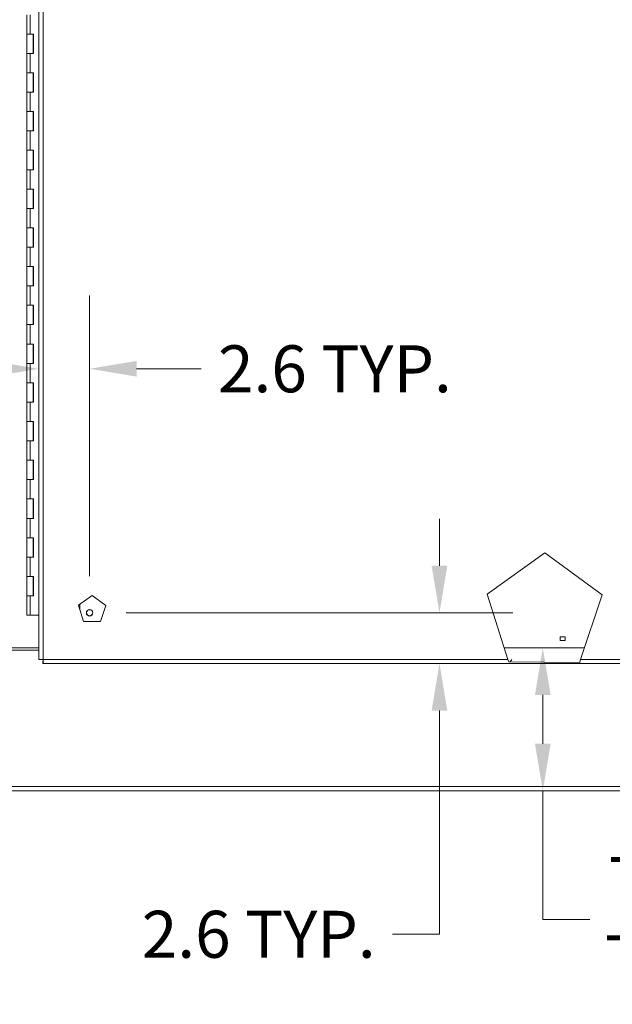
# Model space of a CAD drawing. Units: inches. Extents: x 20 to 493, y 34 to 307.
# Drawn here: x 153 to 184, y 133 to 184 of the extents above; entities that cross this region are included whole.
import ezdxf

# ---------------------------------------------------------------- set-up
doc = ezdxf.new("R2010")
doc.units = ezdxf.units.IN
doc.header["$LTSCALE"] = 30.30303
doc.header["$MEASUREMENT"] = 0
for name, color, linetype, lineweight in [('Dimension (ANSI)', 7, 'Continuous', 13), ('Hatch (ANSI)', 7, 'Continuous', 5), ('Visible (ANSI)', 7, 'Continuous', 13), ('Visible Narrow (ANSI)', 7, 'Continuous', 18)]:
    doc.layers.add(name, color=color, linetype=linetype, lineweight=lineweight)
doc.styles.add('Note Text (ANSI)', font='tahoma.ttf')
doc.dimstyles.new('Default (ANSI)', dxfattribs={"dimscale": 30.30303, "dimtxt": 0.08, "dimasz": 0.08, "dimexe": 0.125, "dimexo": 0.0625, "dimgap": 0.031496, "dimtad": 0, "dimtih": 1, "dimtoh": 1, "dimrnd": 1e-08, "dimzin": 0, "dimdsep": 46, "dimtxsty": 'Note Text (ANSI)', "dimcen": 0.09, "dimdle": 0.393701, "dimclrd": 256, "dimclre": 256, "dimclrt": 256, "dimadec": 0, "dimazin": 1, "dimtfac": 1.125, "dimtofl": 0, "dimtmove": 0, "dimatfit": 3, "dimfxl": 1, "dimtolj": 1, "dimtzin": 4, "dimlwd": -1, "dimlwe": -1, "dimarcsym": 0})

# ---------------------------------------------------------------- blocks, each defined once
blk = doc.blocks.new('*D18')
at = {"layer": 'Defpoints', "color": 0, "transparency": 16777216}
for p in [(180.229, 151.17), (180.391, 151.17), (180.229, 143.795)]:
    blk.add_point(p, dxfattribs=at)
at = {"layer": 'Dimension (ANSI)', "transparency": 16777216}
for p, q in [((180.391, 146.22), (180.391, 148.746)), ((180.391, 137.146), (180.391, 143.795)), ((182.815, 137.146), (180.391, 137.146))]:
    blk.add_line(p, q, dxfattribs=at)
for points in [[(179.987, 148.746), (180.795, 148.746), (180.391, 151.17)], [(179.987, 146.22), (180.795, 146.22), (180.391, 143.795)]]:
    blk.add_solid(points, dxfattribs=at)
at = {"layer": 'Dimension (ANSI)', "transparency": 16777216, "insert": (186.972, 137.146), "char_height": 2.4242, "attachment_point": 5, "style": 'Note Text (ANSI)'}
blk.add_mtext('\\A1;7.38\\PTYP.', dxfattribs=at)
blk = doc.blocks.new('*D19')
at = {"layer": 'Defpoints', "color": 0, "transparency": 16777216}
for p in [(156.978, 152.983), (175.052, 152.983), (160.029, 150.358)]:
    blk.add_point(p, dxfattribs=at)
at = {"layer": 'Dimension (ANSI)', "transparency": 16777216}
for p, q in [((175.052, 155.407), (175.052, 157.831)), ((158.872, 152.983), (178.84, 152.983)), ((175.052, 147.934), (175.052, 136.385)), ((175.052, 136.385), (172.628, 136.385))]:
    blk.add_line(p, q, dxfattribs=at)
for points in [[(174.648, 155.407), (175.457, 155.407), (175.052, 152.983)], [(174.648, 147.934), (175.457, 147.934), (175.052, 150.358)]]:
    blk.add_solid(points, dxfattribs=at)
at = {"layer": 'Dimension (ANSI)', "transparency": 16777216, "insert": (165.714, 136.385), "char_height": 2.42424, "attachment_point": 5, "style": 'Note Text (ANSI)'}
blk.add_mtext('\\A1;2.6 TYP.', dxfattribs=at)
blk = doc.blocks.new('*D20')
at = {"layer": 'Defpoints', "color": 0, "transparency": 16777216}
for p in [(154.353, 165.579), (154.353, 159.124), (156.978, 152.983)]:
    blk.add_point(p, dxfattribs=at)
at = {"layer": 'Dimension (ANSI)', "transparency": 16777216}
for p, q in [((156.978, 154.877), (156.978, 169.367)), ((151.929, 165.579), (149.504, 165.579)), ((159.402, 165.579), (162.736, 165.579))]:
    blk.add_line(p, q, dxfattribs=at)
for points in [[(151.929, 165.983), (151.929, 165.175), (154.353, 165.579)], [(159.402, 165.983), (159.402, 165.175), (156.978, 165.579)]]:
    blk.add_solid(points, dxfattribs=at)
at = {"layer": 'Dimension (ANSI)', "transparency": 16777216, "insert": (169.65, 165.579), "char_height": 2.42424, "attachment_point": 5, "style": 'Note Text (ANSI)'}
blk.add_mtext('\\A1;2.6 TYP.', dxfattribs=at)

msp = doc.modelspace()

# ---------------------------------------------------------------- hatches: boundary and pattern name
at = {"layer": 'Hatch (ANSI)'}
h = msp.add_hatch(dxfattribs=at)
h.set_pattern_fill('ANSI31', color=256, scale=30.303, angle=15, style=0)
h.paths.add_polyline_path([(182.346, 150.577), (178.591, 150.577), (178.632, 150.447), (182.296, 150.424)])
h.paths.add_polyline_path([(164.576, 213.342), (168.78, 213.342), (168.816, 213.233), (164.54, 213.233)])

# ---------------------------------------------------------------- linework, layer by layer
at = {"layer": 'Visible (ANSI)'}
for p, q in [((154.353, 150.571), (154.353, 213.145)), ((153.725, 182.858), (153.725, 183.858)), ((153.725, 182.858), (153.905, 182.858)), ((153.725, 181.858), (153.725, 182.858)), ((153.905, 182.858), (153.725, 182.858)), ((153.905, 182.858), (154.084, 182.858)), ((154.055, 181.858), (154.055, 182.858)), ((154.078, 181.858), (154.078, 182.858)), ((154.084, 182.858), (154.084, 181.858)), ((153.905, 181.858), (153.725, 181.858)), ((153.725, 181.858), (153.905, 181.858)), ((153.725, 180.858), (153.725, 181.858)), ((154.084, 181.858), (153.905, 181.858)), ((153.725, 180.858), (153.905, 180.858)), ((153.725, 179.858), (153.725, 180.858)), ((153.905, 180.858), (153.725, 180.858)), ((153.905, 180.858), (154.084, 180.858)), ((154.055, 179.858), (154.055, 180.858)), ((154.078, 179.858), (154.078, 180.858)), ((154.084, 180.858), (154.084, 179.858)), ((153.905, 179.858), (153.725, 179.858)), ((153.725, 179.858), (153.905, 179.858)), ((153.725, 178.858), (153.725, 179.858)), ((154.084, 179.858), (153.905, 179.858)), ((153.725, 178.858), (153.905, 178.858)), ((153.725, 177.858), (153.725, 178.858)), ((153.905, 178.858), (153.725, 178.858)), ((153.905, 178.858), (154.084, 178.858)), ((154.055, 177.858), (154.055, 178.858)), ((154.078, 177.858), (154.078, 178.858)), ((154.084, 178.858), (154.084, 177.858)), ((153.905, 177.858), (153.725, 177.858)), ((153.725, 177.858), (153.905, 177.858)), ((153.725, 176.858), (153.725, 177.858)), ((154.084, 177.858), (153.905, 177.858)), ((153.725, 176.858), (153.905, 176.858)), ((153.725, 175.858), (153.725, 176.858)), ((153.905, 176.858), (153.725, 176.858)), ((153.905, 176.858), (154.084, 176.858)), ((154.055, 175.858), (154.055, 176.858)), ((154.078, 175.858), (154.078, 176.858)), ((154.084, 176.858), (154.084, 175.858)), ((153.905, 175.858), (153.725, 175.858)), ((153.725, 175.858), (153.905, 175.858)), ((153.725, 174.858), (153.725, 175.858)), ((154.084, 175.858), (153.905, 175.858)), ((153.725, 174.858), (153.905, 174.858)), ((153.725, 173.858), (153.725, 174.858)), ((153.905, 174.858), (153.725, 174.858)), ((153.905, 174.858), (154.084, 174.858)), ((154.055, 173.858), (154.055, 174.858)), ((154.078, 173.858), (154.078, 174.858)), ((154.084, 174.858), (154.084, 173.858)), ((153.905, 173.858), (153.725, 173.858)), ((153.725, 173.858), (153.905, 173.858)), ((153.725, 172.858), (153.725, 173.858)), ((154.084, 173.858), (153.905, 173.858)), ((153.725, 172.858), (153.905, 172.858)), ((153.725, 171.858), (153.725, 172.858)), ((153.905, 172.858), (153.725, 172.858)), ((153.905, 172.858), (154.084, 172.858)), ((154.055, 171.858), (154.055, 172.858)), ((154.078, 171.858), (154.078, 172.858)), ((154.084, 172.858), (154.084, 171.858)), ((153.905, 171.858), (153.725, 171.858)), ((153.725, 171.858), (153.905, 171.858)), ((153.725, 170.858), (153.725, 171.858)), ((154.084, 171.858), (153.905, 171.858)), ((153.725, 170.858), (153.905, 170.858)), ((153.725, 169.858), (153.725, 170.858)), ((153.905, 170.858), (153.725, 170.858)), ((153.905, 170.858), (154.084, 170.858)), ((154.055, 169.858), (154.055, 170.858)), ((154.078, 169.858), (154.078, 170.858)), ((154.084, 170.858), (154.084, 169.858)), ((153.905, 169.858), (153.725, 169.858)), ((153.725, 169.858), (153.905, 169.858)), ((153.725, 168.858), (153.725, 169.858)), ((154.084, 169.858), (153.905, 169.858)), ((153.725, 168.858), (153.905, 168.858)), ((153.725, 167.858), (153.725, 168.858)), ((153.905, 168.858), (153.725, 168.858)), ((153.905, 168.858), (154.084, 168.858)), ((154.055, 167.858), (154.055, 168.858)), ((154.078, 167.858), (154.078, 168.858)), ((154.084, 168.858), (154.084, 167.858)), ((153.905, 167.858), (153.725, 167.858)), ((153.725, 167.858), (153.905, 167.858)), ((153.725, 166.858), (153.725, 167.858)), ((154.084, 167.858), (153.905, 167.858)), ((153.725, 166.858), (153.905, 166.858)), ((153.725, 165.858), (153.725, 166.858)), ((153.905, 166.858), (153.725, 166.858)), ((153.905, 166.858), (154.084, 166.858)), ((154.055, 165.858), (154.055, 166.858)), ((154.078, 165.858), (154.078, 166.858)), ((154.084, 166.858), (154.084, 165.858)), ((153.905, 165.858), (153.725, 165.858)), ((153.725, 165.858), (153.905, 165.858)), ((153.725, 164.858), (153.725, 165.858)), ((154.084, 165.858), (153.905, 165.858)), ((153.725, 164.858), (153.905, 164.858)), ((153.725, 163.858), (153.725, 164.858)), ((153.905, 164.858), (153.725, 164.858)), ((153.905, 164.858), (154.084, 164.858)), ((154.055, 163.858), (154.055, 164.858)), ((154.078, 163.858), (154.078, 164.858)), ((154.084, 164.858), (154.084, 163.858)), ((153.905, 163.858), (153.725, 163.858)), ((153.725, 163.858), (153.905, 163.858)), ((153.725, 162.858), (153.725, 163.858)), ((154.084, 163.858), (153.905, 163.858)), ((153.725, 162.858), (153.905, 162.858)), ((153.725, 161.858), (153.725, 162.858)), ((153.905, 162.858), (153.725, 162.858)), ((153.905, 162.858), (154.084, 162.858)), ((154.055, 161.858), (154.055, 162.858)), ((154.078, 161.858), (154.078, 162.858)), ((154.084, 162.858), (154.084, 161.858)), ((153.905, 161.858), (153.725, 161.858)), ((153.725, 161.858), (153.905, 161.858)), ((153.725, 160.858), (153.725, 161.858)), ((154.084, 161.858), (153.905, 161.858)), ((153.725, 160.858), (153.905, 160.858)), ((153.725, 159.858), (153.725, 160.858)), ((153.905, 160.858), (153.725, 160.858)), ((153.905, 160.858), (154.084, 160.858)), ((154.055, 159.858), (154.055, 160.858)), ((154.078, 159.858), (154.078, 160.858)), ((154.084, 160.858), (154.084, 159.858)), ((153.905, 159.858), (153.725, 159.858)), ((153.725, 159.858), (153.905, 159.858)), ((153.725, 158.858), (153.725, 159.858)), ((154.084, 159.858), (153.905, 159.858)), ((153.725, 158.858), (153.905, 158.858)), ((153.725, 157.858), (153.725, 158.858)), ((153.905, 158.858), (153.725, 158.858)), ((153.905, 158.858), (154.084, 158.858)), ((154.055, 157.858), (154.055, 158.858)), ((154.078, 157.858), (154.078, 158.858)), ((154.084, 158.858), (154.084, 157.858)), ((153.905, 157.858), (153.725, 157.858)), ((153.725, 157.858), (153.905, 157.858)), ((153.725, 156.858), (153.725, 157.858)), ((154.084, 157.858), (153.905, 157.858)), ((153.725, 156.858), (153.905, 156.858)), ((153.725, 155.858), (153.725, 156.858)), ((153.905, 156.858), (153.725, 156.858)), ((153.905, 156.858), (154.084, 156.858)), ((154.055, 155.858), (154.055, 156.858)), ((154.078, 155.858), (154.078, 156.858)), ((154.084, 156.858), (154.084, 155.858)), ((177.522, 153.938), (180.499, 156.072)), ((180.499, 156.072), (183.45, 153.901)), ((153.905, 155.858), (153.725, 155.858)), ((153.725, 155.858), (153.905, 155.858)), ((153.725, 154.858), (153.725, 155.858)), ((154.084, 155.858), (153.905, 155.858)), ((153.725, 154.858), (153.905, 154.858)), ((153.725, 153.858), (153.725, 154.858)), ((153.905, 154.858), (153.725, 154.858)), ((153.905, 154.858), (154.084, 154.858)), ((154.055, 153.858), (154.055, 154.858)), ((154.078, 153.858), (154.078, 154.858)), ((154.084, 154.858), (154.084, 153.858)), ((153.905, 153.858), (153.725, 153.858)), ((153.725, 153.858), (153.905, 153.858)), ((153.725, 152.858), (153.725, 153.858)), ((154.084, 153.858), (153.905, 153.858)), ((156.395, 153.375), (157.111, 153.883)), ((157.111, 153.883), (157.816, 153.359)), ((178.591, 150.577), (177.522, 153.938)), ((183.45, 153.901), (182.346, 150.577)), ((156.657, 152.536), (156.395, 153.375)), ((156.475, 153.117), (156.475, 153.432)), ((157.816, 153.359), (157.535, 152.526)), ((153.905, 152.858), (153.725, 152.858)), ((153.905, 152.858), (154.353, 152.858)), ((157.535, 152.526), (156.657, 152.536)), ((181.288, 151.733), (181.288, 151.545)), ((181.288, 151.733), (181.538, 151.733)), ((181.538, 151.545), (181.288, 151.545)), ((154.353, 151.17), (151.687, 151.17)), ((151.687, 151.045), (154.353, 151.045)), ((178.402, 151.17), (182.543, 151.17)), ((154.478, 150.571), (154.353, 150.571)), ((154.566, 150.483), (154.566, 150.358)), ((178.591, 150.577), (178.632, 150.447)), ((182.296, 150.424), (182.346, 150.577)), ((190.827, 150.358), (154.566, 150.358)), ((182.296, 150.424), (178.632, 150.447)), ((193.041, 143.795), (75.791, 143.795))]:
    msp.add_line(p, q, dxfattribs=at)
at = {"layer": 'Visible (ANSI)', "flags": 128}
for points in [[(154.572, 150.577), (154.557, 150.576), (154.543, 150.576), (154.529, 150.576), (154.515, 150.576), (154.501, 150.576), (154.488, 150.575), (154.475, 150.575), (154.462, 150.575), (154.45, 150.575), (154.438, 150.574), (154.427, 150.574), (154.417, 150.574), (154.407, 150.574), (154.398, 150.574), (154.39, 150.573), (154.382, 150.573), (154.375, 150.573), (154.369, 150.573), (154.364, 150.572), (154.36, 150.572), (154.357, 150.572), (154.355, 150.572), (154.353, 150.572), (154.353, 150.571)], [(154.572, 150.577), (154.565, 150.576), (154.559, 150.576), (154.553, 150.576), (154.547, 150.576), (154.541, 150.576), (154.536, 150.575), (154.53, 150.575), (154.525, 150.575), (154.519, 150.575), (154.514, 150.574), (154.51, 150.574), (154.505, 150.574), (154.501, 150.574), (154.497, 150.574), (154.494, 150.573), (154.49, 150.573), (154.487, 150.573), (154.485, 150.573), (154.483, 150.572), (154.481, 150.572), (154.48, 150.572), (154.479, 150.572), (154.478, 150.572), (154.478, 150.571)], [(154.566, 150.358), (154.566, 150.358), (154.567, 150.36), (154.567, 150.362), (154.567, 150.365), (154.567, 150.369), (154.568, 150.375), (154.568, 150.38), (154.568, 150.387), (154.568, 150.395), (154.568, 150.403), (154.569, 150.412), (154.569, 150.422), (154.569, 150.432), (154.569, 150.443), (154.57, 150.455), (154.57, 150.467), (154.57, 150.48), (154.57, 150.493), (154.57, 150.506), (154.571, 150.52), (154.571, 150.534), (154.571, 150.548), (154.571, 150.562), (154.572, 150.577)], [(154.572, 150.577), (154.571, 150.571), (154.571, 150.564), (154.571, 150.558), (154.571, 150.552), (154.57, 150.547), (154.57, 150.541), (154.57, 150.535), (154.57, 150.53), (154.57, 150.525), (154.569, 150.52), (154.569, 150.515), (154.569, 150.51), (154.569, 150.506), (154.568, 150.502), (154.568, 150.499), (154.568, 150.495), (154.568, 150.493), (154.568, 150.49), (154.567, 150.488), (154.567, 150.486), (154.567, 150.485), (154.567, 150.484), (154.566, 150.483), (154.566, 150.483)]]:
    msp.add_lwpolyline(points, dxfattribs=at)
at = {"layer": 'Visible (ANSI)'}
msp.add_circle((156.978, 152.983), 0.168, dxfattribs=at)
at = {"layer": 'Visible Narrow (ANSI)'}
for p, q in [((154.572, 213.139), (154.572, 150.577)), ((153.905, 182.858), (153.905, 183.858)), ((153.905, 180.858), (153.905, 181.858)), ((153.905, 178.858), (153.905, 179.858)), ((153.905, 176.858), (153.905, 177.858)), ((153.905, 174.858), (153.905, 175.858)), ((153.905, 172.858), (153.905, 173.858)), ((153.905, 170.858), (153.905, 171.858)), ((153.905, 168.858), (153.905, 169.858)), ((153.905, 166.858), (153.905, 167.858)), ((153.905, 164.858), (153.905, 165.858)), ((153.905, 162.858), (153.905, 163.858)), ((153.905, 160.858), (153.905, 161.858)), ((153.905, 158.858), (153.905, 159.858)), ((153.905, 156.858), (153.905, 157.858)), ((153.905, 154.858), (153.905, 155.858)), ((153.905, 152.858), (153.905, 153.858)), ((181.538, 151.545), (181.538, 151.733)), ((154.572, 150.577), (178.591, 150.577)), ((182.346, 150.577), (190.822, 150.577)), ((193.041, 144.014), (75.791, 144.014))]:
    msp.add_line(p, q, dxfattribs=at)
msp.add_circle((156.978, 152.983), 0.16, dxfattribs=at)

# ---------------------------------------------------------------- dimensions: what is measured, and where the dimension line sits
at = {"layer": 'Dimension (ANSI)'}
dim = msp.add_linear_dim(base=(154.353, 165.579), p1=(156.978, 152.983), p2=(154.353, 159.124), text='<> TYP.', dimstyle='Default (ANSI)', override={"dimgap": 0.031496, "dimtih": 0, "dimtoh": 0, "dimdec": 1, "dimse2": 1, "dimtol": 0, "dimlim": 0, "dimtp": 0, "dimtm": 0, "dimtdec": 1, "dimatfit": 1}, dxfattribs=at)
dim.commit()
dim.dimension.update_dxf_attribs({"geometry": '*D20', "text_midpoint": (169.65, 165.579), "dimtype": 160})
for base, p1, p2, text, override, picture, middle in [((175.052, 152.983), (160.029, 150.358), (156.978, 152.983), '<> TYP.', {"dimgap": 0.031496, "dimdec": 1, "dimse1": 1, "dimtol": 0, "dimlim": 0, "dimtp": 0, "dimtm": 0, "dimtdec": 1, "dimatfit": 1}, '*D19', (165.714, 136.385)), ((180.390703452, 151.170389806), (180.229026284, 143.795389806), (180.229026284, 151.170389806), '<>\\PTYP.', {"dimgap": 0.031496, "dimdec": 2, "dimse1": 1, "dimse2": 1, "dimtol": 0, "dimlim": 0, "dimtp": 0, "dimtm": 0, "dimtdec": 2, "dimtmove": 1, "dimatfit": 2}, '*D18', (180.571114651, 137.146089529))]:
    dim = msp.add_linear_dim(base=base, p1=p1, p2=p2, angle=90, text=text, dimstyle='Default (ANSI)', override=override, dxfattribs=at)
    dim.commit()
    dim.dimension.update_dxf_attribs({"geometry": picture, "text_midpoint": middle, "dimtype": 160})

doc.saveas('drawing.dxf')
